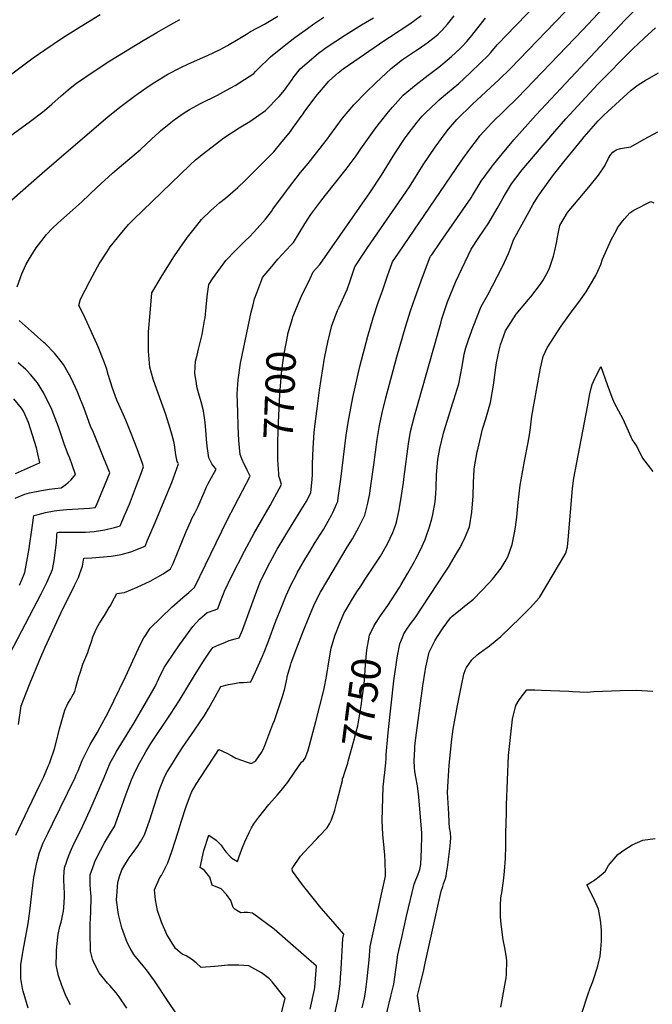
# Model space of a CAD drawing. Units: inches. Extents: x 2524757 to 2530202, y 1546978 to 1552376.
# Drawn here: x 2528579 to 2529200, y 1548460 to 1549426 of the extents above; entities that cross this region are included whole.
import ezdxf
from ezdxf.enums import TextEntityAlignment as Align

# ---------------------------------------------------------------- set-up
doc = ezdxf.new("R2010")
doc.units = ezdxf.units.IN
doc.header["$MEASUREMENT"] = 0
doc.layers.add('tile_2463_25_contour_10ft', color=78, linetype='Continuous')
doc.styles.add('Arial', font='arial.ttf')

msp = doc.modelspace()

# ---------------------------------------------------------------- linework, layer by layer
at = {"layer": 'tile_2463_25_contour_10ft'}
for points, elevation in [([(2528846.84, 1549134.5), (2528847.62, 1549136.76), (2528852.35, 1549148.05), (2528855.34, 1549154.7), (2528863.64, 1549172.03), (2528866.81, 1549178.57), (2528873.29, 1549185.99), (2528922.27, 1549256.1), (2528933.74, 1549273.69), (2528946.74, 1549294.67), (2528956.38, 1549309.3), (2528959.83, 1549314.09), (2528968.8, 1549325.56), (2528973.51, 1549331.26), (2528976.88, 1549334.62), (2528987.62, 1549344.83), (2528990.47, 1549347.48), (2528998.58, 1549354.2), (2529009.53, 1549363.6), (2529020.46, 1549373.56), (2529031.28, 1549383.93), (2529038.06, 1549390.63), (2529040.94, 1549394), (2529047.35, 1549401.34), (2529048.79, 1549402.97), (2529056.13, 1549410.66), (2529116.71, 1549473.37)], 7700), ([(2528683.76, 1548456.55), (2528676.29, 1548467.53), (2528673.17, 1548471.45), (2528667.15, 1548478.59), (2528664.84, 1548481.16), (2528656.6, 1548491.07), (2528651.29, 1548501.2), (2528650.11, 1548504.6), (2528648.13, 1548512.23), (2528647.93, 1548517.49), (2528647.75, 1548526.21), (2528647.69, 1548538.79), (2528648.29, 1548550.78), (2528648.58, 1548565.98), (2528648.37, 1548569.41), (2528647.78, 1548576.96), (2528647.7, 1548579.05), (2528647.82, 1548587.12), (2528651.57, 1548598.18), (2528652.42, 1548600.24), (2528657.83, 1548611.28), (2528661.68, 1548618.69), (2528668.61, 1548630.08), (2528671.45, 1548634.53), (2528677.19, 1548650.14), (2528682.65, 1548665.82), (2528684.57, 1548671.05), (2528688.45, 1548680.47), (2528690.94, 1548686.31), (2528694.87, 1548694.58), (2528702.43, 1548707.81), (2528707.44, 1548715.98), (2528726.58, 1548744.92), (2528735.2, 1548758.03), (2528750.22, 1548782.83), (2528759.14, 1548796.86), (2528765.03, 1548805.63), (2528768.24, 1548810.24), (2528774, 1548812.76), (2528779.79, 1548815.17), (2528784.29, 1548817), (2528790.1, 1548818.58), (2528793.98, 1548819.75), (2528797.19, 1548827.25), (2528801.19, 1548837.96), (2528810.2, 1548863.35), (2528813.88, 1548872.81), (2528815.41, 1548875.96), (2528820.71, 1548886.76), (2528821.86, 1548889.08), (2528831.43, 1548906.83), (2528838.72, 1548919.18), (2528841.66, 1548924.12), (2528854.95, 1548945.19), (2528859.86, 1548953.11), (2528864.25, 1548961.81), (2528865.57, 1548975.29), (2528865.94, 1548979.48), (2528866, 1548990.36), (2528866.5, 1549005.91), (2528867.63, 1549021.16), (2528868.65, 1549029.67), (2528870.75, 1549046.89), (2528872.78, 1549062.55), (2528877.85, 1549093.89), (2528879.67, 1549103.44), (2528881, 1549109.87), (2528885.06, 1549126.01), (2528890.64, 1549140.76), (2528892.13, 1549143.96), (2528899.99, 1549161.46), (2528902.85, 1549169.92), (2528903.49, 1549171.93), (2528907.4, 1549183.62), (2528916.98, 1549197.91), (2528920.4, 1549202.97), (2528947.41, 1549242.04), (2528961.06, 1549262.15), (2528974.64, 1549283.68), (2528986.36, 1549300.93), (2528996.22, 1549314.53), (2528999.47, 1549318.53), (2529007.65, 1549328.04), (2529023.18, 1549343.05), (2529049.16, 1549367.22), (2529059.92, 1549377.71), (2529104.67, 1549424.07), (2529143.12, 1549464.13)], 7710), ([(2528831.54, 1548435.99), (2528839.13, 1548466.31), (2528826.28, 1548482.38), (2528823.63, 1548485.15), (2528815.89, 1548491.25), (2528803.35, 1548498.08), (2528793.69, 1548498.7), (2528782.93, 1548498.53), (2528773.52, 1548497.7), (2528769.67, 1548497.25), (2528756.62, 1548496.33), (2528751.64, 1548500.84), (2528747.23, 1548504.59), (2528742.04, 1548507.69), (2528738.18, 1548509.3), (2528731.4, 1548514.97), (2528722.95, 1548528.61), (2528717.7, 1548540.97), (2528713.98, 1548552.35), (2528711.72, 1548562.62), (2528711.11, 1548569.2), (2528710.96, 1548572.61), (2528716.23, 1548584.54), (2528717.66, 1548586.52), (2528724.01, 1548598.87), (2528727.85, 1548610.25), (2528734.05, 1548629.3), (2528737.13, 1548639.26), (2528741.98, 1548654.43), (2528747.09, 1548668.39), (2528751.83, 1548676.08), (2528761.63, 1548691.25), (2528770.29, 1548704.58), (2528773.89, 1548710.12), (2528781.93, 1548706.56), (2528786.79, 1548704), (2528790.89, 1548701.81), (2528801.75, 1548697.72), (2528805.71, 1548696.49), (2528809.98, 1548698.89), (2528815.79, 1548707.25), (2528817.44, 1548710.09), (2528819.32, 1548713.97), (2528827.12, 1548734.89), (2528828.56, 1548738.79), (2528836.38, 1548762.28), (2528838.85, 1548770.1), (2528840.61, 1548777.57), (2528841.58, 1548782.93), (2528842.16, 1548785.05), (2528844.31, 1548792.51), (2528845.09, 1548795.12), (2528850.66, 1548809.76), (2528856.31, 1548824.4), (2528863.13, 1548841.18), (2528868.26, 1548853.64), (2528873.95, 1548864.41), (2528880.07, 1548874.83), (2528900.13, 1548908.59), (2528905.15, 1548916.92), (2528911.5, 1548928.28), (2528917.29, 1548939.99), (2528920.41, 1548951.95), (2528922.2, 1548961.2), (2528922.69, 1548964.36), (2528926.23, 1548989.29), (2528929.62, 1549014.31), (2528931.49, 1549026.11), (2528931.87, 1549028.09), (2528934.01, 1549038.74), (2528934.75, 1549041.82), (2528938, 1549055.07), (2528948.87, 1549095.37), (2528957.66, 1549125.79), (2528962.14, 1549140.46), (2528966.8, 1549153.66), (2528974.08, 1549173.6), (2528981.65, 1549193.45), (2528981.98, 1549193.95), (2528983.04, 1549195.48), (2528991.96, 1549208.33), (2529021.63, 1549251.46), (2529022.95, 1549253.7), (2529031.66, 1549267.68), (2529041.64, 1549281.26), (2529043.82, 1549284), (2529052.41, 1549294.77), (2529063.8, 1549308.23), (2529085.5, 1549332.61), (2529172.71, 1549425.7), (2529190.87, 1549443.8)], 7730), ([(2528516.84, 1549332.57), (2528591.9, 1549388.53), (2528603.24, 1549396.62), (2528620.7, 1549408.1), (2528638.97, 1549419.77), (2528657.38, 1549431.24)], 7620), ([(2528570.71, 1549249.43), (2528600.71, 1549275.55), (2528614.7, 1549287.62), (2528665.45, 1549331.15), (2528678.19, 1549341.3), (2528691.25, 1549351.11), (2528694.73, 1549353.59), (2528704.73, 1549360.47), (2528711.28, 1549364.69), (2528719.84, 1549370.03), (2528724.13, 1549372.58), (2528736.65, 1549379.27), (2528743.76, 1549382.54), (2528755.93, 1549388.04), (2528763.06, 1549390.98), (2528775.23, 1549396.8), (2528782.61, 1549400.58), (2528793.14, 1549406.95), (2528801.23, 1549411.88), (2528805.24, 1549414.44), (2528818.83, 1549421.74), (2528831.89, 1549429.64)], 7640), ([(2528574.85, 1548626.29), (2528586.74, 1548651.77), (2528598.42, 1548675.66), (2528601.77, 1548682.72), (2528606.63, 1548693.7), (2528607.79, 1548696.34), (2528608.5, 1548698.29), (2528612.65, 1548710.8), (2528615.73, 1548722.21), (2528616.34, 1548724.95), (2528617.54, 1548730.35), (2528619.58, 1548737.37), (2528622.95, 1548748.79), (2528625.86, 1548755.37), (2528628.73, 1548759.84), (2528630.19, 1548762.38), (2528632.57, 1548767.07), (2528633.77, 1548771), (2528636.45, 1548781.64), (2528638.08, 1548786.39), (2528640.67, 1548793.8), (2528645.41, 1548805.35), (2528646.22, 1548807.54), (2528649.25, 1548817.04), (2528650.45, 1548820.62), (2528654.08, 1548828.82), (2528655.53, 1548831.73), (2528656.99, 1548834.14), (2528661.91, 1548841.61), (2528666.45, 1548849.35), (2528667.89, 1548851.87), (2528669.15, 1548854.19), (2528673.74, 1548863.17), (2528681.3, 1548864.29), (2528693.82, 1548869.33), (2528706.52, 1548875.44), (2528719.38, 1548882.63), (2528726.62, 1548887.25), (2528729.08, 1548892.79), (2528742.06, 1548924.04), (2528746.39, 1548934.04), (2528747.53, 1548936.62), (2528750.41, 1548942.16), (2528753.65, 1548948.61), (2528758.22, 1548959.31), (2528759.52, 1548962.28), (2528762.06, 1548967.79), (2528763.4, 1548970.35), (2528766.89, 1548976.95), (2528771.36, 1548985.1), (2528769.22, 1548987.82), (2528767.12, 1548990.23), (2528764.78, 1548994.83), (2528764.18, 1548996.17), (2528762.59, 1549007.88), (2528761.91, 1549014.63), (2528761.44, 1549019.37), (2528760.56, 1549030.96), (2528759.13, 1549042.35), (2528756.79, 1549051.26), (2528754.16, 1549060.07), (2528752.41, 1549066.37), (2528751.97, 1549069.03), (2528750.48, 1549079.19), (2528751.29, 1549091.2), (2528752.61, 1549096.87), (2528754.03, 1549102.95), (2528757.16, 1549114.66), (2528757.83, 1549117.38), (2528760.03, 1549130.86), (2528760.48, 1549133.7), (2528761.64, 1549143.97), (2528762.04, 1549147.58), (2528762.84, 1549157.29), (2528764.18, 1549166.41), (2528767.93, 1549171.94), (2528781.07, 1549189.68), (2528790, 1549199.37), (2528795.39, 1549204.63), (2528799.33, 1549208.39), (2528804.62, 1549213.43), (2528811.82, 1549221.28), (2528819.86, 1549230.4), (2528825.64, 1549237.78), (2528827.21, 1549240.11), (2528840.44, 1549258.27), (2528842.46, 1549260.94), (2528854.37, 1549276.11), (2528861.6, 1549284.93), (2528872.14, 1549298.33), (2528880.57, 1549309.07), (2528883.02, 1549312.54), (2528895.42, 1549329.54), (2528906.64, 1549342.45), (2528918.69, 1549355.01), (2528928.01, 1549364.13), (2528943.25, 1549378.14), (2528954.51, 1549386.95), (2528966.97, 1549395.46), (2528970.64, 1549397.85), (2528978.48, 1549403.27), (2528985.53, 1549408.68), (2528989.38, 1549411.75), (2528992.85, 1549415.43), (2528998.57, 1549421.65), (2529005.05, 1549429.74)], 7680), ([(2528577.38, 1548734.83), (2528580.08, 1548753.02), (2528584.68, 1548764.81), (2528588.91, 1548775.54), (2528598.19, 1548798.52), (2528603.5, 1548810.72), (2528618.88, 1548844.01), (2528632.4, 1548870.94), (2528636.15, 1548878.79), (2528637.72, 1548882.81), (2528640.19, 1548889.91), (2528641.48, 1548897.7), (2528649.2, 1548898.18), (2528668.5, 1548899.92), (2528678.02, 1548901.42), (2528687.73, 1548904.12), (2528701.57, 1548909.6), (2528704.12, 1548915.61), (2528710.41, 1548930.47), (2528727.92, 1548971.97), (2528734.58, 1548990.55), (2528733.68, 1548991.79), (2528733.1, 1548992.81), (2528731.96, 1548999.22), (2528731.26, 1549004.17), (2528730.49, 1549008.91), (2528729.79, 1549012.16), (2528727.87, 1549019.49), (2528726.21, 1549025.14), (2528721.94, 1549038.73), (2528711.5, 1549067.89), (2528709.53, 1549073.31), (2528706.36, 1549085.05), (2528705.07, 1549100.9), (2528705.09, 1549107.74), (2528705.14, 1549119.82), (2528706.66, 1549138.03), (2528708.37, 1549158.28), (2528718.41, 1549175.12), (2528730.62, 1549194.41), (2528735.79, 1549201.95), (2528743.38, 1549212.79), (2528752.28, 1549224.19), (2528756.91, 1549229.89), (2528766.21, 1549238.95), (2528775.17, 1549246.71), (2528780.58, 1549250.98), (2528787.66, 1549257.22), (2528792.55, 1549261.53), (2528799.97, 1549268.39), (2528812.8, 1549281.1), (2528822.74, 1549291.12), (2528827.96, 1549296.52), (2528835.01, 1549304.81), (2528844.37, 1549316.42), (2528847.07, 1549320.16), (2528856.71, 1549333.58), (2528857.95, 1549335.4), (2528869.26, 1549350.68), (2528882.19, 1549365.72), (2528882.75, 1549366.29), (2528891.35, 1549373.93), (2528896.22, 1549377.67), (2528901.19, 1549381.41), (2528936.95, 1549406.07), (2528941.58, 1549408.99), (2528961.64, 1549421.85), (2528972.78, 1549430.06)], 7670), ([(2528731.87, 1548452.05), (2528724.14, 1548463.09), (2528710.84, 1548483.31), (2528703.17, 1548494.22), (2528699.89, 1548498.14), (2528690.69, 1548509.2), (2528686.83, 1548515.21), (2528683.91, 1548520.74), (2528678.84, 1548535.38), (2528675.48, 1548548.36), (2528673.45, 1548562.5), (2528674.86, 1548579.81), (2528676.48, 1548585.58), (2528678.83, 1548592.19), (2528682.6, 1548598.78), (2528685.88, 1548603.77), (2528690.01, 1548609.08), (2528694.31, 1548614.97), (2528697.26, 1548619.76), (2528701.02, 1548626.64), (2528706.15, 1548641.26), (2528712.71, 1548661.83), (2528715.89, 1548670.98), (2528720.5, 1548682.51), (2528721.45, 1548684.66), (2528723.42, 1548688.17), (2528726.78, 1548693.81), (2528732.99, 1548703.9), (2528738.44, 1548712.25), (2528750.22, 1548729.02), (2528759.98, 1548743.48), (2528764.21, 1548750.87), (2528770.5, 1548761.99), (2528775.9, 1548771.85), (2528783.47, 1548773.89), (2528789.33, 1548775.08), (2528794.09, 1548775.86), (2528798.31, 1548776), (2528805.38, 1548776.52), (2528810.14, 1548786.47), (2528817.03, 1548801.9), (2528818.61, 1548805.73), (2528822.29, 1548814.85), (2528830.47, 1548837.2), (2528833.45, 1548844.94), (2528840.11, 1548861.16), (2528845.09, 1548872.17), (2528849.85, 1548881.29), (2528851.1, 1548883.63), (2528859.43, 1548898.22), (2528863.22, 1548904.52), (2528868.12, 1548912.23), (2528876.9, 1548926.11), (2528881.5, 1548934.23), (2528884.64, 1548940.13), (2528885.91, 1548942.66), (2528890.01, 1548951.58), (2528890.8, 1548953.43), (2528891.32, 1548957.11), (2528893.7, 1548975.21), (2528899.16, 1549018.67), (2528901.08, 1549031.04), (2528905.71, 1549055.34), (2528912.56, 1549085.93), (2528920.21, 1549115.54), (2528925.51, 1549133.46), (2528930.62, 1549148.56), (2528934.9, 1549161.07), (2528939.7, 1549174.8), (2528944.52, 1549188.53), (2528950.31, 1549197.02), (2529011.91, 1549287.25), (2529019.36, 1549297.76), (2529028.89, 1549310.22), (2529030.41, 1549312.09), (2529041.9, 1549324.82), (2529067.12, 1549349.4), (2529131.31, 1549415.93), (2529151.37, 1549437.18)], 7720), ([(2528564.84, 1549308.82), (2528589.29, 1549326.36), (2528601.41, 1549335.61), (2528603.03, 1549336.94), (2528610.15, 1549343.08), (2528619.22, 1549351.33), (2528626.01, 1549357.34), (2528628.13, 1549359.01), (2528634.36, 1549363.87), (2528651.53, 1549375.49), (2528667.08, 1549385.56), (2528699.63, 1549405.56), (2528713.23, 1549413.6), (2528726.96, 1549421.41), (2528735.65, 1549426.16)], 7630), ([(2528565.32, 1548797.27), (2528599.77, 1548862.93), (2528605.52, 1548874.5), (2528610.74, 1548886.76), (2528612.53, 1548895.61), (2528614.66, 1548913.17), (2528615.1, 1548920.57), (2528615.46, 1548923.02), (2528616.54, 1548923.27), (2528617.23, 1548923.34), (2528618.84, 1548923.42), (2528631.11, 1548923.27), (2528634.28, 1548923.21), (2528642.98, 1548923.37), (2528651.73, 1548923.96), (2528662.02, 1548925.75), (2528671.59, 1548927.94), (2528677.03, 1548929.57), (2528681.5, 1548939.69), (2528682.73, 1548942.53), (2528686.3, 1548950.92), (2528693.2, 1548968.99), (2528697.05, 1548979.34), (2528700.04, 1548987.45), (2528699.01, 1548990.85), (2528693.72, 1549005.25), (2528687.94, 1549020.28), (2528682.64, 1549033.26), (2528680.14, 1549039.09), (2528675.86, 1549048.46), (2528673.97, 1549052.79), (2528669.75, 1549064.69), (2528665.48, 1549077.87), (2528663.61, 1549084.13), (2528661.1, 1549091.07), (2528655.47, 1549105.21), (2528654.27, 1549108.18), (2528641.5, 1549136.18), (2528636.6, 1549145.73), (2528638.37, 1549151.84), (2528647.29, 1549169.42), (2528654.9, 1549183.51), (2528656.62, 1549186.48), (2528664.12, 1549198.11), (2528667.51, 1549203.33), (2528677.36, 1549215.5), (2528685.34, 1549224.99), (2528690.26, 1549230.04), (2528745.59, 1549283.44), (2528751.01, 1549288.42), (2528759.13, 1549294.93), (2528774.79, 1549306.99), (2528778.95, 1549310.08), (2528793.98, 1549319.94), (2528804.5, 1549326.17), (2528819.84, 1549337.09), (2528833.36, 1549350.79), (2528838.45, 1549357.05), (2528845.99, 1549367.31), (2528847.73, 1549369.89), (2528849.42, 1549372.07), (2528853.85, 1549377.76), (2528864.85, 1549387.47), (2528872.03, 1549393.07), (2528876.82, 1549396.78), (2528879.52, 1549398.72), (2528898.5, 1549411.15), (2528914.18, 1549421.11), (2528925.88, 1549427.99)], 7660), ([(2528575.99, 1549163.86), (2528580.6, 1549176.71), (2528584.47, 1549185.49), (2528588.09, 1549191.71), (2528594.59, 1549202.18), (2528604.99, 1549215.49), (2528610.71, 1549221.6), (2528615.9, 1549226.59), (2528627.79, 1549236.96), (2528639.56, 1549247.42), (2528654.27, 1549261.57), (2528669.51, 1549275.35), (2528674.36, 1549279.55), (2528692.95, 1549295.03), (2528696.67, 1549298.29), (2528708.37, 1549309.23), (2528715.17, 1549315.46), (2528716.91, 1549317.02), (2528727.07, 1549325.29), (2528730.2, 1549327.75), (2528739.89, 1549334.81), (2528745.28, 1549338.05), (2528755.97, 1549343.93), (2528772.57, 1549352.14), (2528781.5, 1549356.94), (2528790.03, 1549361.56), (2528808.4, 1549373.37), (2528810.1, 1549375.06), (2528812.1, 1549377.07), (2528824.9, 1549389.74), (2528836.61, 1549399.16), (2528848.67, 1549408.43), (2528861.22, 1549417.5), (2528867.46, 1549421.81), (2528877.21, 1549428.5)], 7650), ([(2528586.95, 1548456.5), (2528581.96, 1548473.25), (2528581.43, 1548475.79), (2528579.73, 1548485.66), (2528579.65, 1548493.23), (2528579.81, 1548499.01), (2528581.19, 1548508.98), (2528581.83, 1548513.11), (2528586.78, 1548539.58), (2528587.3, 1548541.86), (2528588.8, 1548554.22), (2528590.72, 1548571.44), (2528592.48, 1548584.73), (2528595.24, 1548599.44), (2528596.19, 1548602.93), (2528598.06, 1548609.14), (2528601.52, 1548618.71), (2528606.04, 1548627.96), (2528610.79, 1548637.41), (2528633, 1548682.84), (2528634.06, 1548685.27), (2528635.84, 1548689.37), (2528640.01, 1548699.42), (2528641.62, 1548702.82), (2528645.45, 1548710.37), (2528647.85, 1548714.95), (2528654.49, 1548726.69), (2528657.68, 1548732.16), (2528665, 1548745.9), (2528682.47, 1548781.59), (2528695.15, 1548809.24), (2528696.52, 1548812.04), (2528700.5, 1548819.56), (2528701.92, 1548821.94), (2528706.64, 1548829.07), (2528717, 1548839.22), (2528728.03, 1548849.78), (2528738.7, 1548859.34), (2528744.53, 1548864.25), (2528750.07, 1548869.01), (2528782.35, 1548935.27), (2528804.76, 1548978.17), (2528801.95, 1548984.06), (2528800.43, 1548987), (2528798.95, 1548990.01), (2528796.6, 1548995.27), (2528795.05, 1548999.51), (2528793.83, 1549013.35), (2528793.12, 1549027.24), (2528792.58, 1549041.15), (2528791.9, 1549059.08), (2528793.04, 1549072.9), (2528795.43, 1549089.24), (2528805.88, 1549139.07), (2528807.31, 1549145.14), (2528809.21, 1549152.36), (2528811.32, 1549158.09), (2528816.16, 1549171.15), (2528817.02, 1549173.19), (2528825.98, 1549184.04), (2528832.12, 1549191.04), (2528844.84, 1549204.96), (2528847.25, 1549207.63), (2528853.02, 1549216.69), (2528858.62, 1549225.88), (2528864.5, 1549234.85), (2528868.18, 1549240.1), (2528874.21, 1549248.01), (2528878.87, 1549254.07), (2528898.97, 1549279.57), (2528908.93, 1549292.59), (2528913.59, 1549299.52), (2528928.22, 1549319.94), (2528931.81, 1549324.55), (2528940.65, 1549335.53), (2528944.41, 1549340.14), (2528955.16, 1549351.89), (2528967.72, 1549362.62), (2528979.54, 1549371.62), (2528988.56, 1549378.42), (2528991.61, 1549380.81), (2528994.01, 1549382.79), (2529002.6, 1549390.07), (2529010.58, 1549397.43), (2529012.77, 1549399.69), (2529017.08, 1549404.44), (2529020.71, 1549408.5), (2529022.35, 1549410.43), (2529028.24, 1549418.07), (2529035.79, 1549427.63)], 7690), ([(2528863.65, 1548455.34), (2528868.09, 1548474.72), (2528868.28, 1548476.91), (2528869.26, 1548489.43), (2528869.77, 1548497.66), (2528844.49, 1548519.77), (2528828.21, 1548533.86), (2528807.19, 1548549.8), (2528802.1, 1548550.29), (2528798.8, 1548550.37), (2528795.72, 1548550.07), (2528791.6, 1548552.31), (2528789.72, 1548553.63), (2528788.07, 1548555.17), (2528788.05, 1548555.31), (2528785.69, 1548562.02), (2528781.72, 1548568.08), (2528776.29, 1548573.41), (2528767.5, 1548577.07), (2528765.36, 1548585.11), (2528760.11, 1548591.61), (2528755.73, 1548594.6), (2528759.47, 1548611.04), (2528764.27, 1548626.21), (2528771.34, 1548621.11), (2528776.37, 1548616.26), (2528778.11, 1548613.66), (2528780.83, 1548609.68), (2528785.01, 1548605.37), (2528786.9, 1548603.73), (2528792.36, 1548600.26), (2528794.16, 1548605.15), (2528796.78, 1548612.47), (2528799.55, 1548619.64), (2528803.76, 1548628.88), (2528806.05, 1548633.31), (2528808.53, 1548637.27), (2528813.39, 1548643.82), (2528818.19, 1548650.1), (2528823.15, 1548656.34), (2528828.61, 1548662.42), (2528831.37, 1548665.44), (2528833.26, 1548667.58), (2528835.24, 1548669.86), (2528841.84, 1548678.01), (2528848.54, 1548688.25), (2528855.27, 1548697.69), (2528857.04, 1548699.56), (2528858.83, 1548701.55), (2528861.35, 1548708.54), (2528862.68, 1548713.23), (2528869.23, 1548737.66), (2528877.18, 1548768.31), (2528878.11, 1548773.27), (2528879.93, 1548783.76), (2528882.2, 1548798.08), (2528884.35, 1548809.43), (2528887.79, 1548821.57), (2528892.71, 1548834.11), (2528896.84, 1548843.52), (2528897.77, 1548845.37), (2528899.58, 1548848.61), (2528904.13, 1548856.41), (2528909.48, 1548864.68), (2528912.65, 1548869.57), (2528918.42, 1548878.15), (2528932.6, 1548899.95), (2528939.53, 1548911.85), (2528944.97, 1548922.88), (2528947.66, 1548930.99), (2528948.71, 1548934.46), (2528951.03, 1548945.25), (2528951.44, 1548947.21), (2528953.37, 1548959.39), (2528955.24, 1548972.15), (2528955.87, 1548978.01), (2528960.22, 1549009.87), (2528962.31, 1549022.14), (2528966.33, 1549038.45), (2528991.82, 1549128.45), (2528993.1, 1549132.58), (2528997.91, 1549147.32), (2528998.6, 1549149.21), (2529006.74, 1549169.31), (2529021.78, 1549201.05), (2529029.42, 1549212.28), (2529039.23, 1549226.77), (2529047.45, 1549240.8), (2529053.07, 1549251.18), (2529055.42, 1549255.19), (2529061.5, 1549265.19), (2529065.6, 1549270.74), (2529071.88, 1549278.74), (2529082.99, 1549291.95), (2529104.05, 1549316.37), (2529114.79, 1549328.72), (2529146.13, 1549362.64), (2529180.54, 1549397.5), (2529191.68, 1549407.86), (2529202.85, 1549418.08)], 7740), ([(2528927.13, 1548832.73), (2528932.6, 1548841.25), (2528938.17, 1548849.09), (2528939.88, 1548851.56), (2528951.26, 1548869.13), (2528953.04, 1548872.04), (2528959.61, 1548883.26), (2528965.97, 1548894.62), (2528967.4, 1548897.3), (2528971.97, 1548906.19), (2528976.44, 1548916.06), (2528977.28, 1548917.98), (2528980.99, 1548928.56), (2528983.22, 1548936.44), (2528984.08, 1548940.59), (2528986.28, 1548953.15), (2528986.98, 1548961.17), (2528987.47, 1548966.67), (2528987.81, 1548979.85), (2528989.07, 1548994.59), (2528990.97, 1549005.33), (2528994.65, 1549020.62), (2528995.22, 1549022.76), (2528999.72, 1549037.47), (2529003.64, 1549050.16), (2529004.64, 1549053.18), (2529009.51, 1549068.93), (2529012.77, 1549085.79), (2529014.78, 1549097.88), (2529016.6, 1549104.18), (2529019.09, 1549112.02), (2529023.58, 1549124.9), (2529031.59, 1549144.59), (2529038.26, 1549156.14), (2529052.15, 1549183.29), (2529054.54, 1549188.28), (2529058.4, 1549196.68), (2529060.84, 1549202.59), (2529063.16, 1549210.1), (2529078.56, 1549237.82), (2529082.64, 1549245.05), (2529086.92, 1549251.88), (2529091.46, 1549258.56), (2529102.62, 1549273.76), (2529112.82, 1549286.55), (2529130.29, 1549308.3), (2529132.69, 1549311.2), (2529144.11, 1549324.33), (2529146.4, 1549326.74), (2529152, 1549332.29), (2529178.84, 1549357.05), (2529184.43, 1549361.2), (2529186.6, 1549362.68), (2529192.61, 1549366.27), (2529205.57, 1549373.97)], 7750), ([(2528914.9, 1548456.91), (2528917.05, 1548466.73), (2528917.93, 1548472.19), (2528919.82, 1548485.36), (2528920.63, 1548494.59), (2528921.47, 1548503.46), (2528922.75, 1548516.83), (2528930.28, 1548551.14), (2528933.87, 1548568.35), (2528937.5, 1548585.93), (2528937.68, 1548588.24), (2528937.35, 1548599.93), (2528937.12, 1548606.71), (2528936.27, 1548613.39), (2528934.94, 1548626.73), (2528934.3, 1548640.4), (2528935.23, 1548673.61), (2528935.92, 1548679.02), (2528936.51, 1548682.6), (2528937.02, 1548687.23), (2528938.05, 1548697.58), (2528938.23, 1548701.48), (2528938.42, 1548705.38), (2528939.9, 1548722.81), (2528940.55, 1548729.91), (2528945.98, 1548777.62), (2528948.3, 1548795.66), (2528949.55, 1548802.13), (2528951.83, 1548813.8), (2528954.35, 1548820.2), (2528955.78, 1548823.65), (2528958.03, 1548827.15), (2528962.32, 1548833.38), (2528966.82, 1548839.36), (2528995.69, 1548882.99), (2528999.52, 1548889.17), (2529007.47, 1548902.41), (2529010.92, 1548908.39), (2529015.93, 1548918.32), (2529020.15, 1548928.74), (2529022.33, 1548942.98), (2529023.59, 1548959.15), (2529024.03, 1548971.66), (2529024.73, 1548985.06), (2529025.13, 1548987.46), (2529027.8, 1549002.02), (2529028.53, 1549005.6), (2529033, 1549024.54), (2529036.15, 1549034.53), (2529040.63, 1549050.51), (2529043.64, 1549067.52), (2529045.93, 1549084.95), (2529046.66, 1549089.41), (2529049.18, 1549101.81), (2529050.71, 1549107.23), (2529055.59, 1549120.72), (2529065.84, 1549137.08), (2529078, 1549151.55), (2529080.34, 1549154.28), (2529089.7, 1549166.48), (2529092.47, 1549170.6), (2529097.91, 1549180.75), (2529099.34, 1549184.37), (2529102.7, 1549194.06), (2529103.65, 1549198.02), (2529105.83, 1549208.35), (2529106.31, 1549211.16), (2529108.91, 1549224.28), (2529116.27, 1549236.96), (2529137.31, 1549261.69), (2529146.85, 1549273.42), (2529153.01, 1549282.61), (2529156.7, 1549290.05), (2529158.84, 1549293.79), (2529160.92, 1549295.98), (2529164.2, 1549298.46), (2529168.25, 1549299.76), (2529172.45, 1549300.28), (2529178.4, 1549301.21), (2529191.73, 1549308.93), (2529205.07, 1549315.94)], 7760), ([(2528938.14, 1548448.07), (2528943.06, 1548468.22), (2528945.75, 1548480.12), (2528948.56, 1548498.77), (2528949.76, 1548508.71), (2528953.57, 1548525.85), (2528958.24, 1548546.58), (2528965.86, 1548578.21), (2528967.58, 1548582.25), (2528969.39, 1548586.9), (2528971.26, 1548592.52), (2528972.49, 1548597.38), (2528973.16, 1548612.35), (2528973.27, 1548625.47), (2528973.23, 1548628.21), (2528970.37, 1548663.69), (2528969.07, 1548674.7), (2528967.47, 1548683.19), (2528966.56, 1548688.51), (2528966.26, 1548692.46), (2528965.87, 1548699.29), (2528966.36, 1548710.43), (2528966.61, 1548713.38), (2528967.47, 1548721.57), (2528974.43, 1548772.49), (2528976.48, 1548787.06), (2528977.37, 1548791.05), (2528980.69, 1548805.56), (2528982.5, 1548809.46), (2528985.99, 1548816.63), (2528987.97, 1548819.9), (2528994.13, 1548829.62), (2529001.31, 1548839.31), (2529003.24, 1548841.09), (2529010.9, 1548847.16), (2529013.73, 1548849.38), (2529024.18, 1548857.71), (2529039.35, 1548873.68), (2529042.73, 1548877.39), (2529051.3, 1548888.21), (2529055.28, 1548894.49), (2529057.88, 1548899.07), (2529061.99, 1548911.39), (2529064.38, 1548922.6), (2529065.43, 1548928.36), (2529066.64, 1548938.2), (2529067.93, 1548952.54), (2529069.95, 1548969.54), (2529070.71, 1548974.76), (2529074.12, 1548993), (2529077.76, 1549011.34), (2529079.05, 1549018.8), (2529079.98, 1549025.63), (2529080.59, 1549031.59), (2529081.44, 1549037.28), (2529088.75, 1549078.9), (2529089.78, 1549084.28), (2529092.48, 1549095.51), (2529096.43, 1549104.14), (2529110.05, 1549125.45), (2529121.79, 1549141.73), (2529124.47, 1549145.11), (2529129.23, 1549151.18), (2529134.54, 1549159.16), (2529144.1, 1549174.98), (2529146.15, 1549179.52), (2529149.01, 1549185.89), (2529150.86, 1549190.98), (2529159.12, 1549210.2), (2529164.32, 1549219.68), (2529165.56, 1549221.87), (2529167.36, 1549224.57), (2529170.59, 1549228.68), (2529172.33, 1549230.86), (2529177.52, 1549236.43), (2529181.36, 1549239.09), (2529198.3, 1549247.84), (2529200.96, 1549246.4)], 7770), ([(2528578.27, 1548871.49), (2528580.58, 1548876.66), (2528583.44, 1548883.83), (2528585.04, 1548890.84), (2528585.7, 1548894.56), (2528587.71, 1548907.28), (2528588.44, 1548912.41), (2528590.07, 1548923.52), (2528591.06, 1548930.17), (2528592.48, 1548939.72), (2528596.64, 1548940.83), (2528603.9, 1548942.57), (2528612.27, 1548944.3), (2528617.5, 1548944.9), (2528624.91, 1548945.6), (2528646.91, 1548947.06), (2528652.5, 1548947.62), (2528653.84, 1548949.98), (2528667.16, 1548981.44), (2528664.22, 1548988.75), (2528661.62, 1548995.12), (2528650.96, 1549021.09), (2528648.07, 1549027.44), (2528641.85, 1549044.64), (2528636.26, 1549058.54), (2528635.29, 1549060.94), (2528629, 1549074.54), (2528621.61, 1549087.76), (2528619.28, 1549090.77), (2528612.81, 1549098.95), (2528603.87, 1549108.02), (2528602.29, 1549109.55), (2528589.78, 1549120.68), (2528578.11, 1549131.05)], 7650), ([(2528832.9, 1548980.69), (2528831.95, 1548994.41), (2528831.83, 1549005.26), (2528831.83, 1549009.98), (2528832.4, 1549023.76), (2528833.84, 1549058.8), (2528835.41, 1549078.86), (2528836.78, 1549089.32), (2528838.13, 1549098.33), (2528841.65, 1549116.89), (2528841.89, 1549118.06), (2528846.3, 1549132.92), (2528846.84, 1549134.5)], 7700), ([(2528573.96, 1548956.69), (2528583.54, 1548960.78), (2528588.14, 1548961.92), (2528600.06, 1548964.21), (2528607.94, 1548965.59), (2528613.09, 1548966.22), (2528619.26, 1548966.8), (2528623.7, 1548970.21), (2528626.18, 1548972.2), (2528629.19, 1548974.68), (2528630.49, 1548976.25), (2528633.44, 1548979.8), (2528630.1, 1548989.36), (2528627.65, 1548996.02), (2528626.24, 1548999.45), (2528622.36, 1549009.07), (2528616.6, 1549026.6), (2528610.16, 1549043.64), (2528602.2, 1549059.59), (2528596.09, 1549069.97), (2528589.24, 1549077.91), (2528584.43, 1549082.95), (2528577.11, 1549089.55)], 7640), ([(2528972.6, 1548446.05), (2528969.13, 1548468.95), (2528972.43, 1548481.93), (2528975.37, 1548493.95), (2528976.49, 1548500.68), (2528978.44, 1548509.52), (2528980.37, 1548518.12), (2528992.42, 1548571.31), (2528993.84, 1548575.97), (2528994.76, 1548578.56), (2528996.67, 1548583.73), (2528997.08, 1548586.06), (2528997.96, 1548591.06), (2528998.44, 1548594.44), (2529001.13, 1548615.52), (2529001.92, 1548623.63), (2529001.36, 1548628.84), (2529000.61, 1548633.41), (2529000.16, 1548638.79), (2528999.69, 1548647.14), (2528998.67, 1548667.94), (2528999.29, 1548679.11), (2529000.26, 1548694.91), (2529002.79, 1548720.22), (2529004.22, 1548730.28), (2529008.19, 1548753.38), (2529012.28, 1548772.81), (2529014.72, 1548784.2), (2529016.08, 1548788.62), (2529017.02, 1548790.5), (2529022.58, 1548798.11), (2529027.77, 1548803.07), (2529031.47, 1548805.91), (2529039.62, 1548811.72), (2529050.75, 1548821.03), (2529070.21, 1548839.61), (2529079.8, 1548849.09), (2529088.86, 1548859.31), (2529114.54, 1548902.9), (2529116.32, 1548908.98), (2529116.9, 1548915.84), (2529121.27, 1548966.33), (2529122.63, 1548976.17), (2529135.9, 1549046.38), (2529138.37, 1549059.01), (2529139.59, 1549064.49), (2529140.43, 1549068.07), (2529141.7, 1549071.22), (2529149.21, 1549085.84), (2529155.29, 1549068.2), (2529160, 1549055.75), (2529162.17, 1549050.22), (2529170.75, 1549034.62), (2529171.93, 1549031.46), (2529179.9, 1549014.02), (2529184.49, 1549007.41), (2529190, 1548996.07), (2529200.18, 1548982.71)], 7780), ([(2528574.45, 1548980.92), (2528586.21, 1548986.13), (2528598.09, 1548991.22), (2528598.43, 1548991.41), (2528594.94, 1549006.07), (2528591.18, 1549018.57), (2528587.06, 1549031.03), (2528582.41, 1549042.07), (2528580.32, 1549044.83), (2528572.85, 1549054.29)], 7630), ([(2528628.54, 1548459.6), (2528624.28, 1548467.91), (2528619.97, 1548478.67), (2528616.71, 1548488.34), (2528614.3, 1548499.09), (2528614.57, 1548509.29), (2528614.75, 1548513.17), (2528616.03, 1548526.39), (2528616.41, 1548528.88), (2528618.06, 1548536.44), (2528619.3, 1548540.98), (2528620.03, 1548543.88), (2528620.68, 1548547.03), (2528621.41, 1548551.54), (2528621.88, 1548555.29), (2528622.47, 1548565.29), (2528622.4, 1548568.84), (2528621.96, 1548582.07), (2528621.93, 1548585.34), (2528622.46, 1548593.97), (2528626.62, 1548606.28), (2528629.44, 1548612.5), (2528632.05, 1548618.25), (2528638.16, 1548630.56), (2528647.53, 1548650.35), (2528657.27, 1548672.91), (2528661.36, 1548682.86), (2528667.31, 1548697.01), (2528671.14, 1548703.93), (2528673.54, 1548708.24), (2528689.21, 1548733.64), (2528690.86, 1548736.22), (2528711.53, 1548771.93), (2528715.2, 1548779.94), (2528720.47, 1548790.52), (2528723.12, 1548794.64), (2528735.32, 1548812.75), (2528738.92, 1548817.8), (2528748.59, 1548830.93), (2528755.18, 1548838.11), (2528762.71, 1548844.62), (2528764.99, 1548845.35), (2528768.33, 1548846.39), (2528773.2, 1548848.19), (2528775.07, 1548853.58), (2528778.48, 1548862.96), (2528779.63, 1548865.41), (2528786.6, 1548879.87), (2528799.12, 1548904.67), (2528808.76, 1548922.37), (2528824.53, 1548949.57), (2528835.48, 1548970.05), (2528833.94, 1548975.61), (2528833.07, 1548978.17), (2528832.9, 1548980.69)], 7700), ([(2528895.59, 1548681.27), (2528896.34, 1548683.77), (2528897.46, 1548686.95), (2528899.09, 1548691.75), (2528900.52, 1548696.73), (2528901.15, 1548698.89), (2528906.67, 1548718.68), (2528909.02, 1548727.42), (2528910.48, 1548733.4), (2528913.9, 1548752.92), (2528916.11, 1548769.91), (2528916.93, 1548777.94), (2528918.08, 1548793.27), (2528919.2, 1548807.84), (2528920.87, 1548816.71), (2528921.99, 1548822.31), (2528926.65, 1548831.97), (2528927.13, 1548832.73)], 7750), ([(2529050.95, 1548457.52), (2529052.95, 1548468.37), (2529055.97, 1548486.35), (2529056.38, 1548489.59), (2529056.85, 1548503.31), (2529056.14, 1548508.25), (2529054.72, 1548515.74), (2529053.25, 1548523.59), (2529051.09, 1548538.97), (2529050.6, 1548545.97), (2529050.58, 1548548.25), (2529050.58, 1548557.56), (2529050.97, 1548564.24), (2529051.37, 1548566.73), (2529051.87, 1548569.68), (2529053.5, 1548581.34), (2529054.19, 1548587.15), (2529054.55, 1548590.94), (2529055.32, 1548603.36), (2529055.95, 1548615.81), (2529055.69, 1548626.28), (2529055.69, 1548628.41), (2529056.16, 1548637.94), (2529056.53, 1548647.48), (2529056.45, 1548655.86), (2529058.48, 1548704.18), (2529062.31, 1548739.97), (2529065.59, 1548753.47), (2529068.91, 1548759.06), (2529076.54, 1548768.71), (2529084.37, 1548768.56), (2529090.94, 1548768.39), (2529117.7, 1548767.36), (2529121.27, 1548767.12), (2529135.73, 1548766.34), (2529142.31, 1548767.08), (2529167.93, 1548768.05), (2529183.96, 1548768.45), (2529199.99, 1548767.43)], 7790), ([(2528886.96, 1548446.47), (2528891.29, 1548465.9), (2528893.11, 1548480.35), (2528893.56, 1548486.56), (2528894.13, 1548495.12), (2528895.3, 1548518.47), (2528895.84, 1548524.91), (2528896.7, 1548528.95), (2528883.98, 1548543.77), (2528874.48, 1548554.56), (2528870.51, 1548559.4), (2528856.14, 1548577.52), (2528846.31, 1548590.71), (2528846.05, 1548593.46), (2528854.36, 1548605.51), (2528862.51, 1548614.33), (2528870.61, 1548622.77), (2528872.69, 1548625.04), (2528880.38, 1548633.51), (2528882.6, 1548637.3), (2528884.63, 1548641.05), (2528887.91, 1548650.74), (2528890.29, 1548659.93), (2528895.38, 1548679.71), (2528895.37, 1548680.54), (2528895.59, 1548681.27)], 7750), ([(2529138.7, 1548475.98), (2529141.18, 1548482.52), (2529143.3, 1548488.42), (2529145.98, 1548498.1), (2529148.26, 1548507.49), (2529149.05, 1548514.35), (2529149.63, 1548522.3), (2529149.79, 1548530.95), (2529149.74, 1548533.47), (2529148.7, 1548542.74), (2529146.8, 1548553.42), (2529143.11, 1548561.64), (2529139.09, 1548569.78), (2529135.19, 1548577.45), (2529141.2, 1548581.02), (2529143.05, 1548582.26), (2529147.38, 1548585.5), (2529153.43, 1548590.58), (2529156.51, 1548596.34), (2529165.74, 1548607.2), (2529171.6, 1548611.51), (2529179.97, 1548616.73), (2529190.16, 1548621.32), (2529202.54, 1548622.82)], 7800), ([(2529120.41, 1548322.05), (2529115.9, 1548341.52), (2529115, 1548366.07), (2529116.21, 1548383.05), (2529116.66, 1548389.34), (2529120.39, 1548412.89), (2529124.39, 1548426.64), (2529126.43, 1548436.5), (2529128.19, 1548443.54), (2529130.66, 1548452.4), (2529136.31, 1548469.69), (2529138.7, 1548475.98)], 7800)]:
    msp.add_lwpolyline(points, dxfattribs=dict(at, elevation=elevation))

# ---------------------------------------------------------------- texts
at = {"color": 18, "style": 'Arial'}
for s, rotation, p in [('7700', 87.64721, (2528833.8, 1549057.85)), ('7750', 82.61563, (2528914.38, 1548756.61))]:
    msp.add_text(s, height=28.8, rotation=rotation, dxfattribs=at).set_placement(p, align=Align.MIDDLE_CENTER)

doc.saveas('drawing.dxf')
